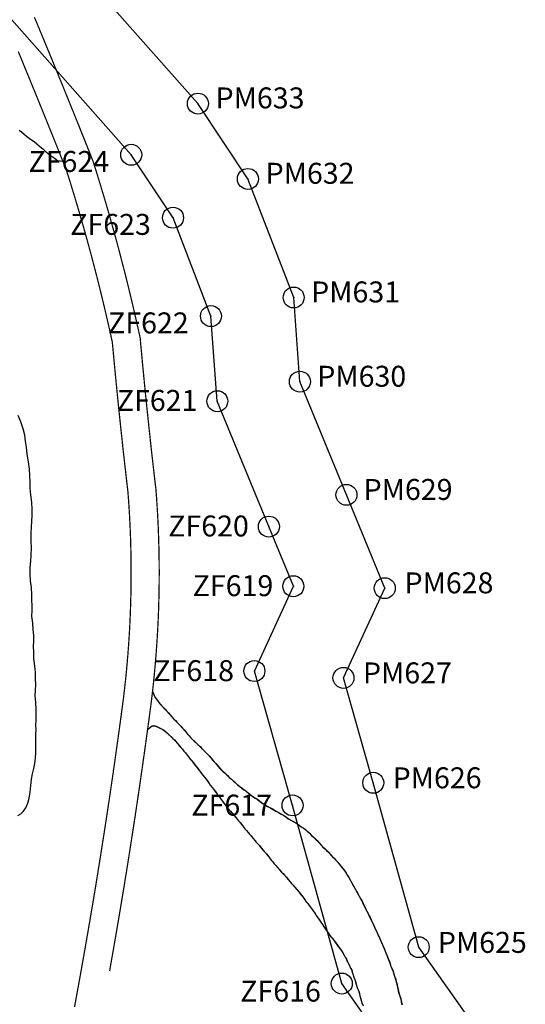
# Model space of a CAD drawing. Units: millimetres. Extents: x 528358 to 533534, y 2345102 to 2346902.
# Drawn here: x 529061 to 529181, y 2345807 to 2346042 of the extents above; entities that cross this region are included whole.
import ezdxf

# ---------------------------------------------------------------- set-up
doc = ezdxf.new("R2010")
doc.units = ezdxf.units.MM
doc.header["$LTSCALE"] = 40
doc.header["$PDMODE"] = 32
doc.header["$PDSIZE"] = 5
for name, color, linetype in [('CVL_PUNTO', 2, 'Continuous'), ('CVL_PUNTO_NUM', 2, 'Continuous'), ('PLEAMAR_MAXIMA_2017', 1, 'Continuous'), ('Z URBANA', 7, 'Continuous'), ('ZF_2017', 7, 'Continuous')]:
    doc.layers.add(name, color=color, linetype=linetype)
doc.styles.add('SIMPLEX1', font='arial.ttf')

msp = doc.modelspace()

# ---------------------------------------------------------------- linework, layer by layer
at = {"layer": 'CVL_PUNTO', "color": 7}
for p in [(529103.03, 2346022.11), (529087.13, 2346009.9), (529114.96, 2346004.13), (529097.09, 2345994.89), (529125.87, 2345975.84), (529106.14, 2345971.41), (529127.36, 2345955.76), (529107.66, 2345951.1), (529138.45, 2345928.76), (529119.95, 2345921.17), (529125.79, 2345906.94), (529147.59, 2345906.49), (529116.49, 2345886.71), (529137.75, 2345885.07), (529144.86, 2345860.05), (529125.6, 2345854.66), (529155.69, 2345820.82), (529137.35, 2345812.13)]:
    msp.add_point(p, dxfattribs=at)
at = {"layer": 'PLEAMAR_MAXIMA_2017', "color": 1}
msp.add_lwpolyline([(529168.51, 2345802.69), (529155.69, 2345820.82), (529144.86, 2345860.05), (529137.75, 2345885.07), (529147.59, 2345906.49), (529138.45, 2345928.76), (529127.36, 2345955.76), (529125.87, 2345975.84), (529114.96, 2346004.13), (529103.03, 2346022.11), (529070.06, 2346059.37), (529060.96, 2346079.42), (529044.05, 2346105.15), (529035.81, 2346128), (529034.97, 2346150.31), (529033.89, 2346179.16), (529026.8, 2346229.39)], dxfattribs=at)
at = {"layer": 'Z URBANA', "color": 251, "const_width": 0.3, "flags": 128}
for points in [[(529064.04, 2346042.71), (529064.25, 2346042.2), (529064.47, 2346041.69), (529064.68, 2346041.18), (529064.89, 2346040.67), (529065.1, 2346040.16), (529065.31, 2346039.65), (529065.52, 2346039.14), (529065.74, 2346038.63), (529065.95, 2346038.12), (529066.16, 2346037.61), (529066.37, 2346037.1), (529066.58, 2346036.59), (529066.79, 2346036.08), (529067, 2346035.57), (529067.21, 2346035.06), (529067.42, 2346034.55), (529067.63, 2346034.04), (529067.84, 2346033.53), (529068.05, 2346033.02), (529068.26, 2346032.51), (529068.47, 2346032), (529068.68, 2346031.49), (529068.89, 2346030.98), (529069.1, 2346030.47), (529069.31, 2346029.96), (529069.52, 2346029.44), (529069.72, 2346028.93), (529069.93, 2346028.42), (529070.14, 2346027.91), (529070.35, 2346027.4), (529070.56, 2346026.89), (529070.77, 2346026.38), (529070.98, 2346025.87), (529071.18, 2346025.36), (529071.39, 2346024.85), (529071.6, 2346024.33), (529071.81, 2346023.82), (529072.01, 2346023.31), (529072.22, 2346022.8), (529072.43, 2346022.29), (529072.64, 2346021.78), (529072.84, 2346021.26), (529073.05, 2346020.75), (529073.26, 2346020.24), (529073.46, 2346019.73), (529073.67, 2346019.22), (529073.88, 2346018.71), (529074.08, 2346018.19), (529074.29, 2346017.68), (529074.5, 2346017.17), (529074.7, 2346016.66), (529074.91, 2346016.15), (529075.11, 2346015.63), (529075.32, 2346015.12), (529075.52, 2346014.61), (529075.73, 2346014.1), (529075.93, 2346013.58), (529076.14, 2346013.07), (529076.34, 2346012.56), (529076.55, 2346012.05), (529076.75, 2346011.53), (529076.75, 2346011.53), (529076.96, 2346011.02), (529077.16, 2346010.51), (529077.37, 2346010), (529077.57, 2346009.48), (529078, 2346008.4), (529078.24, 2346007.64), (529078.41, 2346007.11), (529078.58, 2346006.57), (529078.75, 2346006.04), (529078.91, 2346005.51), (529079.08, 2346004.98), (529079.24, 2346004.44), (529079.41, 2346003.91), (529079.57, 2346003.38), (529079.73, 2346002.84), (529079.89, 2346002.31), (529080.05, 2346001.77), (529080.21, 2346001.24), (529080.37, 2346000.71), (529080.53, 2346000.17), (529080.69, 2345999.64), (529080.85, 2345999.1), (529081.01, 2345998.56), (529081.17, 2345998.03), (529081.32, 2345997.49), (529081.48, 2345996.96), (529081.63, 2345996.42), (529081.79, 2345995.89), (529081.94, 2345995.35), (529082.09, 2345994.81), (529082.24, 2345994.28), (529082.4, 2345993.74), (529082.55, 2345993.2), (529082.7, 2345992.66), (529082.85, 2345992.13), (529083, 2345991.59), (529083.14, 2345991.05), (529083.29, 2345990.51), (529083.44, 2345989.97), (529083.59, 2345989.44), (529083.73, 2345988.9), (529083.88, 2345988.36), (529084.02, 2345987.82), (529084.16, 2345987.28), (529084.31, 2345986.74), (529084.45, 2345986.2), (529084.59, 2345985.66), (529084.73, 2345985.12), (529084.87, 2345984.58), (529085.01, 2345984.04), (529085.15, 2345983.5), (529085.29, 2345982.96), (529085.43, 2345982.42), (529085.57, 2345981.88), (529085.7, 2345981.34), (529085.84, 2345980.8), (529085.97, 2345980.26), (529086.11, 2345979.72), (529086.24, 2345979.17), (529086.38, 2345978.63), (529086.51, 2345978.09), (529086.64, 2345977.55), (529086.77, 2345977.01), (529086.9, 2345976.46), (529087.03, 2345975.92), (529087.16, 2345975.38), (529087.29, 2345974.83), (529087.42, 2345974.29), (529087.55, 2345973.75), (529087.67, 2345973.2), (529087.8, 2345972.66), (529087.93, 2345972.12), (529088.05, 2345971.57), (529088.18, 2345971.03), (529088.3, 2345970.49), (529088.42, 2345969.94), (529088.54, 2345969.4), (529088.67, 2345968.85), (529088.79, 2345968.31), (529088.91, 2345967.76), (529089.03, 2345967.22), (529089.26, 2345966.16), (529089.35, 2345965.2), (529089.39, 2345964.65), (529089.44, 2345964.11), (529089.49, 2345963.56), (529089.55, 2345963.02), (529089.6, 2345962.47), (529089.65, 2345961.93), (529089.7, 2345961.38), (529089.75, 2345960.84), (529089.8, 2345960.29), (529089.85, 2345959.75), (529089.9, 2345959.2), (529089.96, 2345958.66), (529090.01, 2345958.11), (529090.06, 2345957.57), (529090.11, 2345957.02), (529090.17, 2345956.48), (529090.17, 2345956.48), (529090.22, 2345955.93), (529090.27, 2345955.39), (529090.33, 2345954.84), (529090.38, 2345954.3), (529090.44, 2345953.75), (529090.49, 2345953.21), (529090.54, 2345952.66), (529090.6, 2345952.12), (529090.65, 2345951.57), (529090.71, 2345951.03), (529090.77, 2345950.49), (529090.82, 2345949.94), (529090.88, 2345949.4), (529090.93, 2345948.85), (529090.99, 2345948.31), (529091.05, 2345947.76), (529091.1, 2345947.22), (529091.16, 2345946.67), (529091.22, 2345946.13), (529091.28, 2345945.59), (529091.33, 2345945.04), (529091.39, 2345944.5), (529091.45, 2345943.95), (529091.51, 2345943.41), (529091.57, 2345942.86), (529091.63, 2345942.32), (529091.68, 2345941.78), (529091.74, 2345941.23), (529091.8, 2345940.69), (529091.86, 2345940.14), (529091.92, 2345939.6), (529091.98, 2345939.06), (529092.04, 2345938.51), (529092.1, 2345937.97), (529092.17, 2345937.42), (529092.23, 2345936.88), (529092.29, 2345936.34), (529092.35, 2345935.79), (529092.41, 2345935.25), (529092.47, 2345934.7), (529092.54, 2345934.16), (529092.6, 2345933.62), (529092.66, 2345933.07), (529092.72, 2345932.53), (529092.79, 2345931.99), (529092.85, 2345931.44), (529092.91, 2345930.9), (529093.01, 2345930.09), (529093.06, 2345929.41), (529093.11, 2345928.84), (529093.15, 2345928.28), (529093.19, 2345927.71), (529093.22, 2345927.15), (529093.26, 2345926.59), (529093.3, 2345926.02), (529093.33, 2345925.46), (529093.37, 2345924.9), (529093.4, 2345924.33), (529093.43, 2345923.77), (529093.46, 2345923.2), (529093.49, 2345922.64), (529093.52, 2345922.08), (529093.54, 2345921.51), (529093.57, 2345920.95), (529093.59, 2345920.38), (529093.61, 2345919.82), (529093.63, 2345919.25), (529093.65, 2345918.69), (529093.67, 2345918.12), (529093.69, 2345917.56), (529093.7, 2345916.99), (529093.72, 2345916.43), (529093.73, 2345915.87), (529093.74, 2345915.3), (529093.76, 2345914.74), (529093.76, 2345914.17), (529093.77, 2345913.61), (529093.78, 2345913.04), (529093.79, 2345912.48), (529093.79, 2345911.91), (529093.79, 2345911.35), (529093.8, 2345910.78), (529093.8, 2345910.22), (529093.8, 2345909.65), (529093.79, 2345909.09), (529093.79, 2345908.52), (529093.79, 2345907.96), (529093.78, 2345907.39), (529093.77, 2345906.83), (529093.77, 2345906.26), (529093.76, 2345905.7), (529093.75, 2345905.13), (529093.73, 2345904.57), (529093.72, 2345904), (529093.71, 2345903.44), (529093.69, 2345902.87), (529093.67, 2345902.31), (529093.66, 2345901.74), (529093.64, 2345901.18), (529093.64, 2345901.18), (529093.62, 2345900.61), (529093.59, 2345900.05), (529093.57, 2345899.49), (529093.55, 2345898.92), (529093.52, 2345898.36), (529093.49, 2345897.79), (529093.47, 2345897.23), (529093.44, 2345896.66), (529093.41, 2345896.1), (529093.37, 2345895.54), (529093.34, 2345894.97), (529093.31, 2345894.41), (529093.27, 2345893.84), (529093.23, 2345893.28), (529093.19, 2345892.72), (529093.15, 2345892.15), (529093.11, 2345891.59), (529093.07, 2345891.03), (529093.03, 2345890.46), (529092.98, 2345889.9), (529092.94, 2345889.34), (529092.89, 2345888.77), (529092.84, 2345888.21), (529092.79, 2345887.65), (529092.74, 2345887.09), (529092.69, 2345886.52), (529092.64, 2345885.96), (529092.58, 2345885.4), (529092.52, 2345884.84), (529092.47, 2345884.28), (529092.41, 2345883.71), (529092.35, 2345883.15), (529092.29, 2345882.59), (529092.23, 2345882.03), (529092.16, 2345881.47), (529092.1, 2345880.91), (529092.03, 2345880.34), (529091.92, 2345879.45), (529091.85, 2345878.87), (529091.77, 2345878.32), (529091.7, 2345877.77), (529091.63, 2345877.23), (529091.56, 2345876.68), (529091.48, 2345876.13), (529091.41, 2345875.58), (529091.34, 2345875.04), (529091.26, 2345874.49), (529091.19, 2345873.94), (529091.11, 2345873.39), (529091.04, 2345872.85), (529090.96, 2345872.3), (529090.89, 2345871.75), (529090.81, 2345871.21), (529090.74, 2345870.66), (529090.66, 2345870.11), (529090.59, 2345869.57), (529090.51, 2345869.02), (529090.44, 2345868.47), (529090.36, 2345867.92), (529090.28, 2345867.38), (529090.21, 2345866.83), (529090.13, 2345866.28), (529090.05, 2345865.74), (529089.97, 2345865.19), (529089.9, 2345864.64), (529089.82, 2345864.1), (529089.74, 2345863.55), (529089.66, 2345863), (529089.58, 2345862.46), (529089.5, 2345861.91), (529089.43, 2345861.36), (529089.35, 2345860.82), (529089.27, 2345860.27), (529089.19, 2345859.72), (529089.11, 2345859.18), (529089.03, 2345858.63), (529088.95, 2345858.08), (529088.87, 2345857.54), (529088.79, 2345856.99), (529088.71, 2345856.44), (529088.62, 2345855.9), (529088.54, 2345855.35), (529088.46, 2345854.81), (529088.38, 2345854.26), (529088.3, 2345853.71), (529088.22, 2345853.17), (529088.13, 2345852.62), (529088.05, 2345852.08), (529087.97, 2345851.53), (529087.89, 2345850.98), (529087.8, 2345850.44), (529087.72, 2345849.89), (529087.64, 2345849.35), (529087.55, 2345848.8), (529087.47, 2345848.25), (529087.38, 2345847.71), (529087.3, 2345847.16), (529087.21, 2345846.62), (529087.13, 2345846.07), (529087.13, 2345846.07), (529087.04, 2345845.53), (529086.96, 2345844.98), (529086.87, 2345844.43), (529086.79, 2345843.89), (529086.7, 2345843.34), (529086.62, 2345842.8), (529086.53, 2345842.25), (529086.44, 2345841.71), (529086.36, 2345841.16), (529086.27, 2345840.62), (529086.18, 2345840.07), (529086.09, 2345839.53), (529086.01, 2345838.98), (529085.92, 2345838.43), (529085.83, 2345837.89), (529085.74, 2345837.34), (529085.65, 2345836.8), (529085.57, 2345836.25), (529085.48, 2345835.71), (529085.39, 2345835.16), (529085.3, 2345834.62), (529085.21, 2345834.07), (529085.12, 2345833.53), (529085.03, 2345832.98), (529084.94, 2345832.44), (529084.85, 2345831.89), (529084.76, 2345831.35), (529084.67, 2345830.8), (529084.58, 2345830.26), (529084.48, 2345829.72), (529084.39, 2345829.17), (529084.3, 2345828.63), (529084.21, 2345828.08), (529084.12, 2345827.54), (529084.03, 2345826.99), (529083.93, 2345826.45), (529083.84, 2345825.9), (529083.75, 2345825.36), (529083.65, 2345824.81), (529083.56, 2345824.27), (529083.47, 2345823.73), (529083.37, 2345823.18), (529083.28, 2345822.64), (529083.19, 2345822.09), (529083.09, 2345821.55), (529083, 2345821.01), (529082.9, 2345820.46), (529082.81, 2345819.92), (529082.71, 2345819.37), (529082.62, 2345818.83), (529082.52, 2345818.29), (529082.42, 2345817.74), (529082.33, 2345817.2), (529082.23, 2345816.65), (529082.14, 2345816.11), (529081.96, 2345815.1)], [(529060.18, 2346034.54), (529060.39, 2346034.03), (529060.6, 2346033.53), (529060.81, 2346033.02), (529061.02, 2346032.51), (529061.23, 2346032), (529061.43, 2346031.49), (529061.64, 2346030.98), (529061.85, 2346030.47), (529062.06, 2346029.96), (529062.27, 2346029.45), (529062.48, 2346028.94), (529062.69, 2346028.44), (529062.9, 2346027.93), (529063.11, 2346027.42), (529063.31, 2346026.91), (529063.52, 2346026.4), (529063.73, 2346025.89), (529063.94, 2346025.38), (529064.15, 2346024.87), (529064.36, 2346024.36), (529064.56, 2346023.85), (529064.77, 2346023.34), (529064.98, 2346022.83), (529065.19, 2346022.32), (529065.39, 2346021.81), (529065.6, 2346021.3), (529065.6, 2346021.3), (529065.81, 2346020.79), (529066.01, 2346020.28), (529066.22, 2346019.77), (529066.43, 2346019.26), (529066.63, 2346018.75), (529066.84, 2346018.24), (529067.05, 2346017.73), (529067.25, 2346017.22), (529067.46, 2346016.71), (529067.66, 2346016.2), (529067.87, 2346015.69), (529068.07, 2346015.18), (529068.28, 2346014.67), (529068.49, 2346014.16), (529068.69, 2346013.65), (529068.9, 2346013.14), (529069.1, 2346012.62), (529069.31, 2346012.11), (529069.51, 2346011.6), (529069.72, 2346011.09), (529069.92, 2346010.58), (529070.12, 2346010.07), (529070.33, 2346009.56), (529070.53, 2346009.05), (529070.74, 2346008.54), (529070.84, 2346008.28), (529070.84, 2346008.28), (529070.94, 2346008.03), (529071.02, 2346007.82), (529071.02, 2346007.82), (529071.14, 2346007.51), (529071.35, 2346007), (529071.69, 2346006.14), (529071.69, 2346006.14), (529071.86, 2346005.62), (529072.02, 2346005.1), (529072.19, 2346004.57), (529072.35, 2346004.05), (529072.51, 2346003.52), (529072.68, 2346003), (529072.84, 2346002.47), (529073, 2346001.94), (529073.16, 2346001.42), (529073.32, 2346000.89), (529073.48, 2346000.37), (529073.64, 2345999.84), (529073.8, 2345999.31), (529073.96, 2345998.79), (529074.11, 2345998.26), (529074.27, 2345997.73), (529074.42, 2345997.2), (529074.58, 2345996.68), (529074.73, 2345996.15), (529074.89, 2345995.62), (529075.04, 2345995.09), (529075.19, 2345994.56), (529075.35, 2345994.04), (529075.5, 2345993.51), (529075.65, 2345992.98), (529075.8, 2345992.45), (529075.95, 2345991.92), (529076.1, 2345991.39), (529076.24, 2345990.86), (529076.39, 2345990.33), (529076.54, 2345989.8), (529076.68, 2345989.27), (529076.83, 2345988.74), (529076.98, 2345988.21), (529077.12, 2345987.68), (529077.26, 2345987.15), (529077.41, 2345986.62), (529077.55, 2345986.09), (529077.69, 2345985.56), (529077.83, 2345985.02), (529077.97, 2345984.49), (529078.11, 2345983.96), (529078.25, 2345983.43), (529078.39, 2345982.9), (529078.53, 2345982.36), (529078.66, 2345981.83), (529078.8, 2345981.3), (529078.94, 2345980.77), (529079.07, 2345980.23), (529079.21, 2345979.7), (529079.34, 2345979.17), (529079.47, 2345978.63), (529079.61, 2345978.1), (529079.74, 2345977.57), (529079.87, 2345977.03), (529080, 2345976.5), (529080.13, 2345975.96), (529080.26, 2345975.43), (529080.39, 2345974.9), (529080.52, 2345974.36), (529080.65, 2345973.83), (529080.77, 2345973.29), (529080.9, 2345972.76), (529081.02, 2345972.22), (529081.15, 2345971.68), (529081.27, 2345971.15), (529081.4, 2345970.61), (529081.52, 2345970.08), (529081.64, 2345969.54), (529081.64, 2345969.54), (529081.77, 2345969), (529081.89, 2345968.47), (529082.01, 2345967.93), (529082.13, 2345967.39), (529082.25, 2345966.86), (529082.36, 2345966.32), (529082.48, 2345965.78), (529082.62, 2345965.14), (529082.62, 2345965.14), (529082.67, 2345964.59), (529082.72, 2345964.04), (529082.77, 2345963.49), (529082.82, 2345962.94), (529082.87, 2345962.4), (529082.93, 2345961.85), (529082.98, 2345961.3), (529083.03, 2345960.75), (529083.08, 2345960.21), (529083.13, 2345959.66), (529083.18, 2345959.11), (529083.23, 2345958.56), (529083.29, 2345958.01), (529083.34, 2345957.47), (529083.39, 2345956.92), (529083.45, 2345956.37), (529083.5, 2345955.82), (529083.55, 2345955.28), (529083.61, 2345954.73), (529083.66, 2345954.18), (529083.71, 2345953.63), (529083.77, 2345953.09), (529083.82, 2345952.54), (529083.88, 2345951.99), (529083.93, 2345951.44), (529083.99, 2345950.9), (529084.04, 2345950.35), (529084.1, 2345949.8), (529084.16, 2345949.26), (529084.21, 2345948.71), (529084.27, 2345948.16), (529084.33, 2345947.61), (529084.38, 2345947.07), (529084.44, 2345946.52), (529084.5, 2345945.97), (529084.56, 2345945.43), (529084.61, 2345944.88), (529084.67, 2345944.33), (529084.73, 2345943.78), (529084.79, 2345943.24), (529084.85, 2345942.69), (529084.91, 2345942.14), (529084.97, 2345941.6), (529085.02, 2345941.05), (529085.08, 2345940.5), (529085.14, 2345939.96), (529085.2, 2345939.41), (529085.26, 2345938.86), (529085.33, 2345938.32), (529085.39, 2345937.77), (529085.45, 2345937.22), (529085.51, 2345936.67), (529085.57, 2345936.13), (529085.63, 2345935.58), (529085.69, 2345935.03), (529085.76, 2345934.49), (529085.82, 2345933.94), (529085.88, 2345933.4), (529085.94, 2345932.85), (529086.01, 2345932.3), (529086.07, 2345931.76), (529086.13, 2345931.21), (529086.2, 2345930.66), (529086.26, 2345930.12), (529086.34, 2345929.44), (529086.34, 2345929.44), (529086.38, 2345928.89), (529086.42, 2345928.34), (529086.46, 2345927.8), (529086.5, 2345927.25), (529086.54, 2345926.7), (529086.58, 2345926.15), (529086.61, 2345925.6), (529086.65, 2345925.05), (529086.68, 2345924.5), (529086.71, 2345923.95), (529086.74, 2345923.41), (529086.77, 2345922.86), (529086.8, 2345922.31), (529086.82, 2345921.76), (529086.85, 2345921.21), (529086.87, 2345920.66), (529086.9, 2345920.11), (529086.92, 2345919.56), (529086.94, 2345919.01), (529086.96, 2345918.46), (529086.98, 2345917.91), (529086.99, 2345917.36), (529087.01, 2345916.81), (529087.02, 2345916.26), (529087.02, 2345916.26), (529087.03, 2345915.71), (529087.05, 2345915.16), (529087.06, 2345914.61), (529087.07, 2345914.06), (529087.07, 2345913.51), (529087.08, 2345912.96), (529087.09, 2345912.41), (529087.09, 2345911.86), (529087.09, 2345911.31), (529087.1, 2345910.76), (529087.1, 2345910.21), (529087.1, 2345909.66), (529087.1, 2345909.11), (529087.09, 2345908.56), (529087.09, 2345908.01), (529087.08, 2345907.46), (529087.08, 2345906.91), (529087.07, 2345906.36), (529087.06, 2345905.81), (529087.05, 2345905.26), (529087.04, 2345904.71), (529087.02, 2345904.16), (529087.01, 2345903.61), (529087, 2345903.06), (529086.98, 2345902.51), (529086.96, 2345901.97), (529086.94, 2345901.42), (529086.92, 2345900.87), (529086.9, 2345900.32), (529086.88, 2345899.77), (529086.85, 2345899.22), (529086.83, 2345898.67), (529086.8, 2345898.12), (529086.78, 2345897.57), (529086.75, 2345897.02), (529086.72, 2345896.47), (529086.69, 2345895.92), (529086.65, 2345895.37), (529086.62, 2345894.82), (529086.58, 2345894.28), (529086.55, 2345893.73), (529086.51, 2345893.18), (529086.47, 2345892.63), (529086.43, 2345892.08), (529086.39, 2345891.53), (529086.35, 2345890.98), (529086.31, 2345890.44), (529086.26, 2345889.89), (529086.21, 2345889.34), (529086.17, 2345888.79), (529086.12, 2345888.24), (529086.07, 2345887.7), (529086.02, 2345887.15), (529085.97, 2345886.6), (529085.91, 2345886.05), (529085.86, 2345885.51), (529085.8, 2345884.96), (529085.75, 2345884.41), (529085.69, 2345883.87), (529085.63, 2345883.32), (529085.57, 2345882.77), (529085.51, 2345882.23), (529085.44, 2345881.68), (529085.38, 2345881.13), (529085.28, 2345880.29), (529085.28, 2345880.29), (529085.21, 2345879.74), (529085.13, 2345879.2), (529085.06, 2345878.65), (529084.99, 2345878.11), (529084.92, 2345877.56), (529084.84, 2345877.02), (529084.77, 2345876.47), (529084.7, 2345875.93), (529084.62, 2345875.38), (529084.55, 2345874.84), (529084.48, 2345874.3), (529084.4, 2345873.75), (529084.33, 2345873.21), (529084.25, 2345872.66), (529084.18, 2345872.12), (529084.1, 2345871.57), (529084.03, 2345871.03), (529083.95, 2345870.48), (529083.88, 2345869.94), (529083.8, 2345869.39), (529083.72, 2345868.85), (529083.65, 2345868.31), (529083.57, 2345867.76), (529083.49, 2345867.22), (529083.42, 2345866.67), (529083.34, 2345866.13), (529083.26, 2345865.58), (529083.19, 2345865.04), (529083.11, 2345864.5), (529083.03, 2345863.95), (529082.95, 2345863.41), (529082.87, 2345862.86), (529082.8, 2345862.32), (529082.8, 2345862.32), (529082.72, 2345861.78), (529082.64, 2345861.23), (529082.56, 2345860.69), (529082.48, 2345860.14), (529082.4, 2345859.6), (529082.32, 2345859.06), (529082.24, 2345858.51), (529082.16, 2345857.97), (529082.08, 2345857.42), (529082, 2345856.88), (529081.92, 2345856.34), (529081.84, 2345855.79), (529081.75, 2345855.25), (529081.67, 2345854.71), (529081.59, 2345854.16), (529081.51, 2345853.62), (529081.43, 2345853.08), (529081.34, 2345852.53), (529081.26, 2345851.99), (529081.18, 2345851.45), (529081.1, 2345850.9), (529081.01, 2345850.36), (529080.93, 2345849.82), (529080.85, 2345849.27), (529080.76, 2345848.73), (529080.68, 2345848.19), (529080.59, 2345847.64), (529080.51, 2345847.1), (529080.42, 2345846.56), (529080.34, 2345846.01), (529080.25, 2345845.47), (529080.17, 2345844.93), (529080.08, 2345844.38), (529080, 2345843.84), (529079.91, 2345843.3), (529079.83, 2345842.76), (529079.74, 2345842.21), (529079.65, 2345841.67), (529079.57, 2345841.13), (529079.48, 2345840.58), (529079.39, 2345840.04), (529079.3, 2345839.5), (529079.22, 2345838.96), (529079.13, 2345838.41), (529079.04, 2345837.87), (529078.95, 2345837.33), (529078.86, 2345836.79), (529078.78, 2345836.24), (529078.69, 2345835.7), (529078.6, 2345835.16), (529078.51, 2345834.62), (529078.42, 2345834.07), (529078.33, 2345833.53), (529078.24, 2345832.99), (529078.15, 2345832.45), (529078.06, 2345831.91), (529077.97, 2345831.36), (529077.88, 2345830.82), (529077.79, 2345830.28), (529077.7, 2345829.74), (529077.6, 2345829.19), (529077.51, 2345828.65), (529077.42, 2345828.11), (529077.33, 2345827.57), (529077.24, 2345827.03), (529077.14, 2345826.49), (529077.05, 2345825.94), (529076.96, 2345825.4), (529076.87, 2345824.86), (529076.77, 2345824.32), (529076.68, 2345823.78), (529076.58, 2345823.23), (529076.49, 2345822.69), (529076.4, 2345822.15), (529076.3, 2345821.61), (529076.21, 2345821.07), (529076.11, 2345820.53), (529076.02, 2345819.99), (529075.92, 2345819.44), (529075.83, 2345818.9), (529075.73, 2345818.36), (529075.64, 2345817.82), (529075.54, 2345817.28), (529075.36, 2345816.27)], [(529092.2, 2345881.82), (529092.85, 2345880.37), (529093.4, 2345879.68), (529093.98, 2345878.91), (529094.36, 2345878.52), (529094.81, 2345877.98), (529095.19, 2345877.59), (529095.56, 2345877.2), (529095.98, 2345876.73), (529096.35, 2345876.34), (529096.81, 2345875.8), (529097.27, 2345875.26), (529097.65, 2345874.87), (529098.02, 2345874.48), (529098.4, 2345874.09), (529098.92, 2345873.58), (529099.38, 2345873.04), (529099.75, 2345872.65), (529100.17, 2345872.18), (529100.48, 2345871.76), (529100.9, 2345871.3), (529101.36, 2345870.75), (529101.73, 2345870.36), (529102.17, 2345870.01), (529102.54, 2345869.62), (529103.02, 2345869.19), (529103.54, 2345868.68), (529103.95, 2345868.21), (529104.43, 2345867.78), (529104.81, 2345867.39), (529105.18, 2345867), (529105.7, 2345866.49), (529106.16, 2345865.95), (529106.47, 2345865.53), (529106.89, 2345865.06), (529107.27, 2345864.67), (529107.77, 2345864.06), (529108.23, 2345863.51), (529108.6, 2345863.13), (529109.08, 2345862.69), (529109.51, 2345862.34), (529110.08, 2345861.75), (529110.6, 2345861.25), (529111.03, 2345860.89), (529111.51, 2345860.46), (529111.94, 2345860.1), (529112.46, 2345859.59), (529113.04, 2345859.12), (529113.54, 2345858.8), (529114.02, 2345858.37), (529114.52, 2345858.04), (529115.1, 2345857.57), (529115.68, 2345857.09), (529116.22, 2345856.7), (529116.71, 2345856.37), (529117.27, 2345856.09), (529117.85, 2345855.61), (529118.43, 2345855.14), (529119.03, 2345854.77), (529119.63, 2345854.41), (529120.19, 2345854.12), (529120.85, 2345853.79), (529121.59, 2345853.31), (529122.15, 2345853.02), (529122.75, 2345852.65), (529123.31, 2345852.37), (529123.91, 2345852), (529124.59, 2345851.48), (529125.19, 2345851.12), (529125.75, 2345850.83), (529126.35, 2345850.47), (529126.95, 2345850.1), (529127.53, 2345849.63), (529128.13, 2345849.26), (529128.66, 2345848.86), (529129.1, 2345848.51), (529129.58, 2345848.08), (529130.14, 2345847.49), (529130.62, 2345847.06), (529131.09, 2345846.63), (529131.47, 2345846.24), (529131.89, 2345845.77), (529132.45, 2345845.19), (529132.86, 2345844.72), (529133.34, 2345844.29), (529133.72, 2345843.9), (529134.19, 2345843.47), (529134.65, 2345842.93), (529135.11, 2345842.39), (529135.55, 2345842.03), (529135.96, 2345841.57), (529136.38, 2345841.1), (529136.88, 2345840.48), (529137.24, 2345839.98), (529137.66, 2345839.52), (529137.97, 2345839.09), (529138.32, 2345838.6), (529138.7, 2345837.91), (529139.06, 2345837.41), (529139.35, 2345836.88), (529139.35, 2345836.88), (529139.61, 2345836.42), (529139.94, 2345835.81), (529140.32, 2345835.13), (529140.62, 2345834.59), (529140.91, 2345834.06), (529141.17, 2345833.6), (529141.5, 2345832.99), (529141.88, 2345832.31), (529142.18, 2345831.78), (529142.41, 2345831.21), (529142.66, 2345830.75), (529142.98, 2345830.03), (529143.32, 2345829.42), (529143.61, 2345828.89), (529143.85, 2345828.32), (529144.1, 2345827.87), (529144.42, 2345827.15), (529144.76, 2345826.54), (529144.99, 2345825.97), (529145.22, 2345825.41), (529145.48, 2345824.95), (529145.8, 2345824.23), (529146.07, 2345823.59), (529146.37, 2345823.05), (529146.6, 2345822.49), (529146.83, 2345821.92), (529147.15, 2345821.2), (529147.43, 2345820.56), (529147.62, 2345820.07), (529147.86, 2345819.5), (529148.09, 2345818.93), (529148.39, 2345818.11), (529148.62, 2345817.54), (529148.86, 2345816.97), (529148.99, 2345816.45), (529149.26, 2345815.8), (529149.58, 2345815.09), (529149.76, 2345814.49), (529149.93, 2345813.88), (529150.12, 2345813.39), (529150.32, 2345812.61), (529150.53, 2345811.93), (529150.64, 2345811.3), (529150.77, 2345810.77), (529150.85, 2345810.21), (529151.1, 2345809.46), (529151.32, 2345808.79), (529151.49, 2345808.19), (529151.56, 2345807.63), (529151.73, 2345807.03)], [(529091.03, 2345872.78), (529092.14, 2345873.61), (529092.59, 2345873.66), (529093.16, 2345873.48), (529093.93, 2345873.11), (529094.69, 2345872.73), (529095.08, 2345872.46), (529095.85, 2345871.79), (529096.23, 2345871.4), (529096.66, 2345871.04), (529097.04, 2345870.65), (529097.41, 2345870.26), (529097.79, 2345869.87), (529098.24, 2345869.33), (529098.6, 2345868.83), (529098.97, 2345868.44), (529099.35, 2345868.05), (529099.66, 2345867.63), (529100.08, 2345867.16), (529100.58, 2345866.55), (529100.89, 2345866.12), (529101.21, 2345865.7), (529101.58, 2345865.31), (529101.94, 2345864.81), (529102.34, 2345864.24), (529102.75, 2345863.77), (529103.07, 2345863.35), (529103.38, 2345862.92), (529103.76, 2345862.53), (529104.15, 2345861.96), (529104.61, 2345861.42), (529104.97, 2345860.92), (529105.28, 2345860.49), (529105.6, 2345860.07), (529105.99, 2345859.5), (529106.45, 2345858.95), (529106.81, 2345858.45), (529107.12, 2345858.03), (529107.44, 2345857.61), (529107.79, 2345857.11), (529108.25, 2345856.57), (529108.61, 2345856.07), (529108.92, 2345855.64), (529109.23, 2345855.22), (529109.55, 2345854.8), (529109.95, 2345854.22), (529110.4, 2345853.68), (529110.78, 2345853.29), (529111.15, 2345852.9), (529111.53, 2345852.51), (529111.88, 2345852.01), (529112.39, 2345851.4), (529112.7, 2345850.97), (529113.07, 2345850.58), (529113.39, 2345850.16), (529113.85, 2345849.62), (529114.24, 2345849.04), (529114.62, 2345848.65), (529115.04, 2345848.19), (529115.35, 2345847.76), (529115.72, 2345847.37), (529116.22, 2345846.76), (529116.64, 2345846.29), (529116.96, 2345845.87), (529117.33, 2345845.48), (529117.7, 2345845.09), (529118.1, 2345844.51), (529118.56, 2345843.97), (529118.94, 2345843.58), (529119.35, 2345843.12), (529119.67, 2345842.69), (529120.13, 2345842.15), (529120.52, 2345841.58), (529120.9, 2345841.19), (529121.25, 2345840.69), (529121.63, 2345840.3), (529122.05, 2345839.83), (529122.55, 2345839.21), (529122.96, 2345838.75), (529123.34, 2345838.36), (529123.71, 2345837.97), (529124.13, 2345837.5), (529124.63, 2345836.89), (529125.05, 2345836.42), (529125.36, 2345836), (529125.74, 2345835.61), (529126.15, 2345835.14), (529126.61, 2345834.6), (529127.07, 2345834.06), (529127.38, 2345833.64), (529127.7, 2345833.21), (529128.07, 2345832.82), (529128.51, 2345832.17), (529128.87, 2345831.67), (529129.28, 2345831.21), (529129.6, 2345830.78), (529129.91, 2345830.36), (529130.67, 2345829.29), (529130.98, 2345828.86), (529131.23, 2345828.41), (529131.23, 2345828.41), (529131.63, 2345827.83), (529131.94, 2345827.41), (529132.38, 2345826.75), (529132.74, 2345826.26), (529132.99, 2345825.8), (529133.31, 2345825.38), (529133.66, 2345824.88), (529134.1, 2345824.22), (529134.42, 2345823.8), (529134.77, 2345823.3), (529135.15, 2345822.91), (529135.46, 2345822.49), (529135.9, 2345821.84), (529136.3, 2345821.26), (529136.88, 2345820.49), (529137.2, 2345820.07), (529137.6, 2345819.49), (529137.93, 2345818.88), (529138.19, 2345818.43), (529138.44, 2345817.97), (529138.59, 2345817.56), (529138.88, 2345817.02), (529139.22, 2345816.41), (529139.45, 2345815.85), (529139.71, 2345815.39), (529139.84, 2345814.87), (529139.99, 2345814.45), (529140.24, 2345813.7), (529140.48, 2345813.13), (529140.61, 2345812.61), (529140.74, 2345812.08), (529140.89, 2345811.67), (529141.11, 2345810.99), (529141.38, 2345810.35), (529141.55, 2345809.75), (529141.69, 2345809.22), (529141.82, 2345808.7), (529141.95, 2345808.18), (529142.16, 2345807.5), (529142.44, 2345806.86)], [(529075.36, 2345816.27), (529075.36, 2345816.27), (529075.26, 2345815.73), (529075.17, 2345815.19), (529075.07, 2345814.65), (529074.97, 2345814.11), (529074.88, 2345813.57), (529074.78, 2345813.03), (529074.68, 2345812.48), (529074.58, 2345811.94), (529074.49, 2345811.4), (529074.39, 2345810.86), (529074.29, 2345810.32), (529074.19, 2345809.78), (529074.09, 2345809.24), (529073.99, 2345808.7), (529073.9, 2345808.15), (529073.8, 2345807.61), (529073.7, 2345807.07), (529073.6, 2345806.53)]]:
    msp.add_lwpolyline(points, dxfattribs=at)
at = {"layer": 'Z URBANA', "color": 251, "flags": 128}
for points in [[(529070.84, 2346008.28), (529069.57, 2346008.46), (529069.18, 2346008.75), (529068.79, 2346009.03), (529068.4, 2346009.32), (529067.9, 2346009.64), (529067.43, 2346010.08), (529066.86, 2346010.56), (529066.28, 2346011.05), (529065.74, 2346011.45), (529065.17, 2346011.93), (529064.59, 2346012.41), (529063.98, 2346012.97), (529063.34, 2346013.42), (529062.8, 2346013.82), (529062.17, 2346014.27), (529061.59, 2346014.75), (529060.97, 2346015.31), (529060.38, 2346015.68)], [(529060.08, 2345852.27), (529060.82, 2345852.67), (529061.43, 2345853.29), (529061.96, 2345854.07), (529062.49, 2345855.15), (529062.77, 2345856.39), (529063.03, 2345857.82), (529063.15, 2345859.36), (529063.37, 2345860.87), (529063.61, 2345862.18), (529063.89, 2345863.42), (529064.11, 2345864.63), (529064.29, 2345865.91), (529064.37, 2345867.24), (529064.36, 2345868.72), (529064.35, 2345870.2), (529064.39, 2345871.61), (529064.42, 2345872.71), (529064.4, 2345873.79), (529064.44, 2345874.9), (529064.45, 2345876.19), (529064.42, 2345877.56), (529064.34, 2345879.2), (529064.25, 2345880.83), (529064.25, 2345880.83), (529064.26, 2345882.12), (529064.34, 2345883.45), (529064.27, 2345884.9), (529064.26, 2345886.38), (529064.11, 2345887.98), (529063.92, 2345889.66), (529063.88, 2345891.22), (529063.85, 2345892.59), (529063.86, 2345893.88), (529063.88, 2345895.18), (529063.75, 2345896.59), (529063.64, 2345898.12), (529063.45, 2345899.79), (529063.46, 2345901.09), (529063.48, 2345902.38), (529063.43, 2345903.64), (529063.41, 2345905.01), (529063.3, 2345906.54), (529063.11, 2345908.22), (529062.98, 2345909.93), (529063.03, 2345911.44), (529063.19, 2345912.91), (529063.24, 2345914.43), (529063.32, 2345916.05), (529063.25, 2345917.79), (529063.24, 2345919.57), (529063.3, 2345921.08), (529063.44, 2345922.44), (529063.47, 2345923.85), (529063.46, 2345925.33), (529063.38, 2345926.96), (529063.14, 2345928.72), (529063.05, 2345930.35), (529063.05, 2345931.83), (529062.94, 2345933.36), (529062.83, 2345934.88), (529062.6, 2345936.64), (529062.32, 2345938.47), (529062.13, 2345940.14), (529061.94, 2345941.53), (529061.71, 2345942.98), (529061.38, 2345944.49), (529060.79, 2345946.15), (529060.19, 2345947.71)], [(529092.2, 2345881.82), (529092.85, 2345880.37), (529093.4, 2345879.68), (529093.98, 2345878.91), (529094.36, 2345878.52), (529094.81, 2345877.98), (529095.19, 2345877.59), (529095.56, 2345877.2), (529095.98, 2345876.73), (529096.35, 2345876.34), (529096.81, 2345875.8), (529097.27, 2345875.26), (529097.65, 2345874.87), (529098.02, 2345874.48), (529098.4, 2345874.09), (529098.92, 2345873.58), (529099.38, 2345873.04), (529099.75, 2345872.65), (529100.17, 2345872.18), (529100.48, 2345871.76), (529100.9, 2345871.3), (529101.36, 2345870.75), (529101.73, 2345870.36), (529102.17, 2345870.01), (529102.54, 2345869.62), (529103.02, 2345869.19), (529103.54, 2345868.68), (529103.95, 2345868.21), (529104.43, 2345867.78), (529104.81, 2345867.39), (529105.18, 2345867), (529105.7, 2345866.49), (529106.16, 2345865.95), (529106.47, 2345865.53), (529106.89, 2345865.06), (529107.27, 2345864.67), (529107.77, 2345864.06), (529108.23, 2345863.51), (529108.6, 2345863.13), (529109.08, 2345862.69), (529109.51, 2345862.34), (529110.08, 2345861.75), (529110.6, 2345861.25), (529111.03, 2345860.89), (529111.51, 2345860.46), (529111.94, 2345860.1), (529112.46, 2345859.59), (529113.04, 2345859.12), (529113.54, 2345858.8), (529114.02, 2345858.37), (529114.52, 2345858.04), (529115.1, 2345857.57), (529115.68, 2345857.09), (529116.22, 2345856.7), (529116.71, 2345856.37), (529117.27, 2345856.09), (529117.85, 2345855.61), (529118.43, 2345855.14), (529119.03, 2345854.77), (529119.63, 2345854.41), (529120.19, 2345854.12), (529120.85, 2345853.79), (529121.59, 2345853.31), (529122.15, 2345853.02), (529122.75, 2345852.65), (529123.31, 2345852.37), (529123.91, 2345852), (529124.59, 2345851.48), (529125.19, 2345851.12), (529125.75, 2345850.83), (529126.35, 2345850.47), (529126.95, 2345850.1), (529127.53, 2345849.63), (529128.13, 2345849.26), (529128.66, 2345848.86), (529129.1, 2345848.51), (529129.58, 2345848.08), (529130.14, 2345847.49), (529130.62, 2345847.06), (529131.09, 2345846.63), (529131.47, 2345846.24), (529131.89, 2345845.77), (529132.45, 2345845.19), (529132.86, 2345844.72), (529133.34, 2345844.29), (529133.72, 2345843.9), (529134.19, 2345843.47), (529134.65, 2345842.93), (529135.11, 2345842.39), (529135.55, 2345842.03), (529135.96, 2345841.57), (529136.38, 2345841.1), (529136.88, 2345840.48), (529137.24, 2345839.98), (529137.66, 2345839.52), (529137.97, 2345839.09), (529138.32, 2345838.6), (529138.7, 2345837.91), (529139.06, 2345837.41), (529139.35, 2345836.88), (529139.35, 2345836.88), (529139.61, 2345836.42), (529139.94, 2345835.81), (529140.32, 2345835.13), (529140.62, 2345834.59), (529140.91, 2345834.06), (529141.17, 2345833.6), (529141.5, 2345832.99), (529141.88, 2345832.31), (529142.18, 2345831.78), (529142.41, 2345831.21), (529142.66, 2345830.75), (529142.98, 2345830.03), (529143.32, 2345829.42), (529143.61, 2345828.89), (529143.85, 2345828.32), (529144.1, 2345827.87), (529144.42, 2345827.15), (529144.76, 2345826.54), (529144.99, 2345825.97), (529145.22, 2345825.41), (529145.48, 2345824.95), (529145.8, 2345824.23), (529146.07, 2345823.59), (529146.37, 2345823.05), (529146.6, 2345822.49), (529146.83, 2345821.92), (529147.15, 2345821.2), (529147.43, 2345820.56), (529147.62, 2345820.07), (529147.86, 2345819.5), (529148.09, 2345818.93), (529148.39, 2345818.11), (529148.62, 2345817.54), (529148.86, 2345816.97), (529148.99, 2345816.45), (529149.26, 2345815.8), (529149.58, 2345815.09), (529149.76, 2345814.49), (529149.93, 2345813.88), (529150.12, 2345813.39), (529150.32, 2345812.61), (529150.53, 2345811.93), (529150.64, 2345811.3), (529150.77, 2345810.77), (529150.85, 2345810.21), (529151.1, 2345809.46), (529151.32, 2345808.79), (529151.49, 2345808.19), (529151.56, 2345807.63), (529151.73, 2345807.03)], [(529091.03, 2345872.78), (529092.14, 2345873.61), (529092.59, 2345873.66), (529093.16, 2345873.48), (529093.93, 2345873.11), (529094.69, 2345872.73), (529095.08, 2345872.46), (529095.85, 2345871.79), (529096.23, 2345871.4), (529096.66, 2345871.04), (529097.04, 2345870.65), (529097.41, 2345870.26), (529097.79, 2345869.87), (529098.24, 2345869.33), (529098.6, 2345868.83), (529098.97, 2345868.44), (529099.35, 2345868.05), (529099.66, 2345867.63), (529100.08, 2345867.16), (529100.58, 2345866.55), (529100.89, 2345866.12), (529101.21, 2345865.7), (529101.58, 2345865.31), (529101.94, 2345864.81), (529102.34, 2345864.24), (529102.75, 2345863.77), (529103.07, 2345863.35), (529103.38, 2345862.92), (529103.76, 2345862.53), (529104.15, 2345861.96), (529104.61, 2345861.42), (529104.97, 2345860.92), (529105.28, 2345860.49), (529105.6, 2345860.07), (529105.99, 2345859.5), (529106.45, 2345858.95), (529106.81, 2345858.45), (529107.12, 2345858.03), (529107.44, 2345857.61), (529107.79, 2345857.11), (529108.25, 2345856.57), (529108.61, 2345856.07), (529108.92, 2345855.64), (529109.23, 2345855.22), (529109.55, 2345854.8), (529109.95, 2345854.22), (529110.4, 2345853.68), (529110.78, 2345853.29), (529111.15, 2345852.9), (529111.53, 2345852.51), (529111.88, 2345852.01), (529112.39, 2345851.4), (529112.7, 2345850.97), (529113.07, 2345850.58), (529113.39, 2345850.16), (529113.85, 2345849.62), (529114.24, 2345849.04), (529114.62, 2345848.65), (529115.04, 2345848.19), (529115.35, 2345847.76), (529115.72, 2345847.37), (529116.22, 2345846.76), (529116.64, 2345846.29), (529116.96, 2345845.87), (529117.33, 2345845.48), (529117.7, 2345845.09), (529118.1, 2345844.51), (529118.56, 2345843.97), (529118.94, 2345843.58), (529119.35, 2345843.12), (529119.67, 2345842.69), (529120.13, 2345842.15), (529120.52, 2345841.58), (529120.9, 2345841.19), (529121.25, 2345840.69), (529121.63, 2345840.3), (529122.05, 2345839.83), (529122.55, 2345839.21), (529122.96, 2345838.75), (529123.34, 2345838.36), (529123.71, 2345837.97), (529124.13, 2345837.5), (529124.63, 2345836.89), (529125.05, 2345836.42), (529125.36, 2345836), (529125.74, 2345835.61), (529126.15, 2345835.14), (529126.61, 2345834.6), (529127.07, 2345834.06), (529127.38, 2345833.64), (529127.7, 2345833.21), (529128.07, 2345832.82), (529128.51, 2345832.17), (529128.87, 2345831.67), (529129.28, 2345831.21), (529129.6, 2345830.78), (529129.91, 2345830.36), (529130.67, 2345829.29), (529130.98, 2345828.86), (529131.23, 2345828.41), (529131.23, 2345828.41), (529131.63, 2345827.83), (529131.94, 2345827.41), (529132.38, 2345826.75), (529132.74, 2345826.26), (529132.99, 2345825.8), (529133.31, 2345825.38), (529133.66, 2345824.88), (529134.1, 2345824.22), (529134.42, 2345823.8), (529134.77, 2345823.3), (529135.15, 2345822.91), (529135.46, 2345822.49), (529135.9, 2345821.84), (529136.3, 2345821.26), (529136.88, 2345820.49), (529137.2, 2345820.07), (529137.6, 2345819.49), (529137.93, 2345818.88), (529138.19, 2345818.43), (529138.44, 2345817.97), (529138.59, 2345817.56), (529138.88, 2345817.02), (529139.22, 2345816.41), (529139.45, 2345815.85), (529139.71, 2345815.39), (529139.84, 2345814.87), (529139.99, 2345814.45), (529140.24, 2345813.7), (529140.48, 2345813.13), (529140.61, 2345812.61), (529140.74, 2345812.08), (529140.89, 2345811.67), (529141.11, 2345810.99), (529141.38, 2345810.35), (529141.55, 2345809.75), (529141.69, 2345809.22), (529141.82, 2345808.7), (529141.95, 2345808.18), (529142.16, 2345807.5), (529142.44, 2345806.86)]]:
    msp.add_lwpolyline(points, dxfattribs=at)
at = {"layer": 'ZF_2017', "color": 5}
msp.add_lwpolyline([(529149.24, 2345795.31), (529137.35, 2345812.13), (529125.6, 2345854.66), (529116.49, 2345886.71), (529125.79, 2345906.94), (529119.95, 2345921.17), (529107.66, 2345951.1), (529106.14, 2345971.41), (529097.09, 2345994.89), (529087.13, 2346009.9), (529053.1, 2346048.36), (529043.39, 2346069.73), (529026.04, 2346096.14), (529015.94, 2346124.14), (529014.98, 2346149.56, -0.000077), (529014.98, 2346149.56), (529013.95, 2346177.38), (529007.05, 2346226.23)], format="xyb", dxfattribs=at)

# ---------------------------------------------------------------- texts
at = {"layer": 'CVL_PUNTO_NUM', "color": 7, "style": 'SIMPLEX1'}
for s, p in [('PM633', (529107.24, 2346020.97)), ('ZF624', (529062.62, 2346005.8)), ('PM632', (529119.17, 2346002.98)), ('ZF623', (529072.57, 2345990.79)), ('PM631', (529130.04, 2345974.67)), ('ZF622', (529081.6, 2345967.28)), ('PM630', (529131.5, 2345954.55)), ('ZF621', (529083.68, 2345948.78)), ('PM629', (529142.55, 2345927.54)), ('ZF620', (529095.94, 2345918.82)), ('ZF619', (529101.77, 2345904.58)), ('PM628', (529152.31, 2345905.25)), ('ZF618', (529092.4, 2345884.3)), ('PM627', (529142.4, 2345883.77)), ('PM626', (529149.48, 2345858.73)), ('ZF617', (529101.47, 2345852.21)), ('PM625', (529160.26, 2345819.46)), ('ZF616', (529113.12, 2345807.83))]:
    msp.add_text(s, height=5, dxfattribs=at).set_placement(p)

doc.saveas('drawing.dxf')
